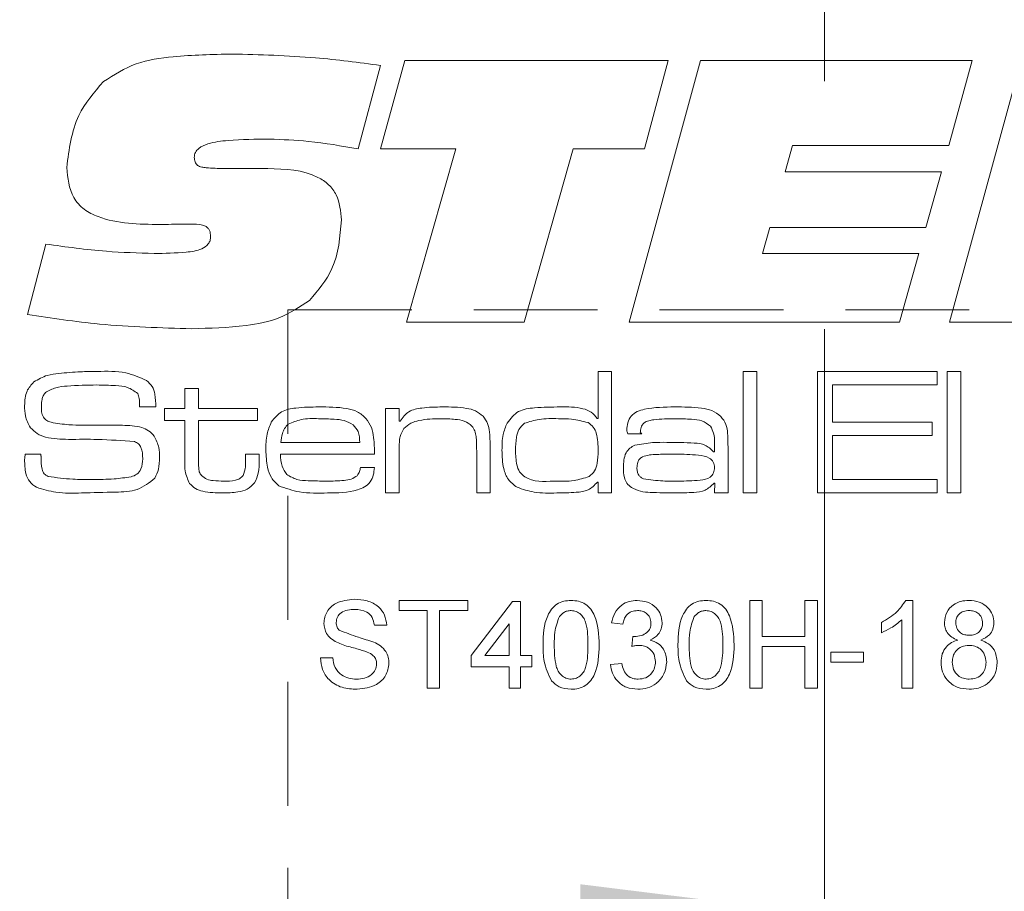
# Model space of a CAD drawing. Units: millimetres. Extents: x 0 to 210, y 0 to 297.
# Drawn here: x 67 to 77, y 172 to 180 of the extents above; entities that cross this region are included whole.
import ezdxf

# ---------------------------------------------------------------- set-up
doc = ezdxf.new("R2010")
doc.units = ezdxf.units.MM
doc.linetypes.add('CENTERX2', pattern=[20.32, 12.7, -2.54, 2.54, -2.54])
doc.linetypes.add('HIDDEN', pattern=[1.905, 1.27, -0.635])
doc.styles.add('SLDTEXTSTYLE0', font='TXT', dxfattribs={"width": 0.75})
doc.dimstyles.new('SLDDIMSTYLE1', dxfattribs={"dimtxt": 3.5, "dimasz": 2.5, "dimexe": 0, "dimexo": 0.0625, "dimgap": 0.875, "dimtad": 1, "dimlfac": 2, "dimrnd": 1e-09, "dimzin": 12, "dimdsep": 46, "dimtxsty": 'SLDTEXTSTYLE0', "dimsah": 1, "dimcen": 0.09, "dimadec": 0, "dimazin": 3, "dimtfac": 1, "dimtofl": 0, "dimtmove": 0, "dimatfit": 3, "dimfxl": 0, "dimfrac": 2, "dimtolj": 1, "dimtzin": 12, "dimarcsym": 0})

# ---------------------------------------------------------------- blocks, each defined once
blk = doc.blocks.new('_D_1')
at = {"color": 7, "linetype": 'Continuous', "lineweight": 0}
for q in [(47.98, 171.308), (74.869, 171.308)]:
    blk.add_line((62.119, 171.308), q, dxfattribs=at)
for points in [[(62.119, 171.308), (64.619, 170.998), (64.619, 171.618)], [(74.869, 171.308), (72.369, 171.618), (72.369, 170.998)]]:
    blk.add_solid(points, dxfattribs=at)
at = {"color": 7, "linetype": 'Continuous', "lineweight": 0, "insert": (47.98, 175.82), "char_height": 3.5, "attachment_point": 1, "style": 'SLDTEXTSTYLE0'}
blk.add_mtext('25,5', dxfattribs=at)

msp = doc.modelspace()

# ---------------------------------------------------------------- linework, layer by layer
at = {"color": 7, "linetype": 'CENTERX2', "lineweight": 0}
msp.add_line((74.8693, 197.6274), (74.8693, 92.1274), dxfattribs=at)
at = {"color": 7, "linetype": 'Continuous', "lineweight": 15}
for p, q in [((70.3202, 179.1531), (70.5689, 180.0577)), ((70.5689, 180.0577), (73.2685, 180.0577)), ((72.8665, 177.3774), (73.6004, 180.0577)), ((73.2685, 180.0577), (73.0235, 179.1531)), ((73.6004, 180.0577), (76.3843, 180.0577)), ((76.3843, 180.0577), (76.1446, 179.1866)), ((76.1498, 177.3774), (76.8843, 180.0577)), ((70.3202, 180.008), (70.0893, 179.1526)), ((71.0897, 179.1531), (70.3202, 179.1531)), ((70.5872, 177.3774), (71.0897, 179.1531)), ((72.2927, 179.1531), (71.7917, 177.3774)), ((73.0235, 179.1531), (72.2927, 179.1531)), ((74.5422, 179.1866), (74.4668, 178.9186)), ((76.1446, 179.1866), (74.5422, 179.1866)), ((68.7146, 178.9521), (69.1633, 178.9521)), ((74.4668, 178.9186), (76.0692, 178.9186)), ((76.0692, 178.9186), (75.908, 178.349)), ((68.1131, 178.3788), (68.0598, 178.3788)), ((74.3092, 178.349), (74.2344, 178.081)), ((75.908, 178.349), (74.3092, 178.349)), ((66.7018, 177.457), (66.8892, 178.1773)), ((74.2344, 178.081), (75.8368, 178.081)), ((75.8368, 178.081), (75.6373, 177.3774)), ((71.7917, 177.3774), (70.5872, 177.3774)), ((75.6373, 177.3774), (72.8665, 177.3774)), ((77.3277, 177.3774), (76.1498, 177.3774)), ((72.5498, 176.3887), (72.5498, 176.8723)), ((72.5498, 176.8723), (72.6881, 176.8723)), ((72.6881, 176.8723), (72.6881, 175.6274)), ((74.0368, 176.8723), (74.1751, 176.8723)), ((74.0368, 175.6274), (74.0368, 176.8723)), ((74.1751, 176.8723), (74.1751, 175.6274)), ((74.7975, 176.8723), (76.0251, 176.8723)), ((74.7975, 175.6274), (74.7975, 176.8723)), ((76.0251, 176.8723), (76.0251, 176.734)), ((76.1289, 176.8723), (76.2672, 176.8723)), ((76.1289, 175.6274), (76.1289, 176.8723)), ((76.2672, 176.8723), (76.2672, 175.6274)), ((74.9531, 176.734), (74.9531, 176.3536)), ((76.0251, 176.734), (74.9531, 176.734)), ((68.3138, 176.6994), (68.4521, 176.6994)), ((68.3138, 176.4919), (68.3138, 176.6994)), ((68.4521, 176.6994), (68.4521, 176.4919)), ((67.8502, 176.5092), (67.8502, 176.5278)), ((68.0163, 176.5092), (67.8502, 176.5092)), ((68.1063, 176.4919), (68.3138, 176.4919)), ((68.1063, 176.3709), (68.1063, 176.4919)), ((68.4521, 176.4919), (69.0572, 176.4919)), ((69.0572, 176.4919), (69.0572, 176.3709)), ((70.3713, 176.4919), (70.5096, 176.4919)), ((70.3713, 175.6274), (70.3713, 176.4919)), ((70.5096, 176.4919), (70.5096, 176.3617)), ((68.3138, 176.3709), (68.1063, 176.3709)), ((68.3138, 175.9602), (68.3138, 176.3709)), ((68.4521, 176.3709), (68.4521, 176.0064)), ((69.0572, 176.3709), (68.4521, 176.3709)), ((70.5096, 176.3617), (70.5196, 176.3617)), ((72.5406, 176.3887), (72.5498, 176.3887)), ((74.9531, 176.3536), (75.9733, 176.3536)), ((75.9733, 176.3536), (75.9733, 176.2153)), ((72.9961, 176.2326), (72.8538, 176.2326)), ((74.9531, 176.2153), (74.9531, 175.7657)), ((75.9733, 176.2153), (74.9531, 176.2153)), ((69.2987, 176.1461), (70.1065, 176.1461)), ((71.4433, 176.1156), (71.4433, 175.6274)), ((73.7428, 176.0502), (73.7428, 176.1431)), ((66.6777, 176.0251), (66.839, 176.0251)), ((68.9362, 176.0251), (69.0745, 176.0251)), ((68.9362, 175.9694), (68.9362, 176.0251)), ((69.0745, 176.0251), (69.0745, 175.9694)), ((70.2581, 176.0251), (69.2942, 176.0251)), ((70.5096, 176.0272), (70.5096, 175.6274)), ((71.3049, 175.6274), (71.3049, 176.0575)), ((73.731, 176.0502), (73.7428, 176.0502)), ((73.8812, 176.0832), (73.8812, 175.6274)), ((70.113, 175.8868), (70.2562, 175.8868)), ((72.5498, 175.7387), (72.5433, 175.7387)), ((72.5498, 175.6274), (72.5498, 175.7387)), ((73.7455, 175.7287), (73.7382, 175.7287)), ((73.7428, 175.6274), (73.7455, 175.7287)), ((74.9531, 175.7657), (76.0251, 175.7657)), ((76.0251, 175.7657), (76.0251, 175.6274)), ((70.5096, 175.6274), (70.3713, 175.6274)), ((71.4433, 175.6274), (71.3049, 175.6274)), ((72.6881, 175.6274), (72.5498, 175.6274)), ((73.8812, 175.6274), (73.7428, 175.6274)), ((74.1751, 175.6274), (74.0368, 175.6274)), ((76.0251, 175.6274), (74.7975, 175.6274)), ((76.2672, 175.6274), (76.1289, 175.6274)), ((70.5098, 174.5263), (71.2128, 174.5263)), ((70.5098, 174.4226), (70.5098, 174.5263)), ((71.2128, 174.5263), (71.2128, 174.4226)), ((71.2473, 173.9616), (71.6737, 174.5148)), ((71.6737, 174.5148), (71.7544, 174.5148)), ((71.7544, 174.5148), (71.7544, 173.9616)), ((74.1054, 174.5263), (74.2322, 174.5263)), ((74.1054, 173.6274), (74.1054, 174.5263)), ((74.2322, 174.5263), (74.2322, 174.1575)), ((74.6701, 174.5263), (74.7969, 174.5263)), ((74.6701, 174.1575), (74.6701, 174.5263)), ((74.7969, 174.5263), (74.7969, 173.6274)), ((75.7023, 174.5263), (75.7765, 174.5263)), ((75.7765, 174.5263), (75.7765, 173.6274)), ((70.7979, 174.4226), (70.5098, 174.4226)), ((70.7979, 173.6274), (70.7979, 174.4226)), ((70.9246, 174.4226), (70.9246, 173.6274)), ((71.2128, 174.4226), (70.9246, 174.4226)), ((72.8031, 174.2843), (72.6879, 174.2958)), ((75.4538, 174.1953), (75.4538, 174.3016)), ((75.6612, 173.6274), (75.6612, 174.3279)), ((70.383, 174.2728), (70.2562, 174.2728)), ((71.6392, 174.2854), (71.3896, 173.9616)), ((71.6392, 173.9616), (71.6392, 174.2854)), ((72.8943, 174.0538), (72.9061, 174.1575)), ((74.2322, 174.1575), (74.6701, 174.1575)), ((74.2322, 174.0538), (74.2322, 173.6274)), ((74.6701, 174.0538), (74.2322, 174.0538)), ((74.6701, 173.6274), (74.6701, 174.0538)), ((74.9352, 173.9962), (75.2694, 173.9962)), ((74.9352, 173.8925), (74.9352, 173.9962)), ((75.2694, 173.9962), (75.2694, 173.8925)), ((69.703, 173.9386), (69.8298, 173.9386)), ((71.2473, 173.8464), (71.2473, 173.9616)), ((71.3896, 173.9616), (71.6392, 173.9616)), ((71.7544, 173.9616), (71.8697, 173.9616)), ((71.8697, 173.9616), (71.8697, 173.8464)), ((75.2694, 173.8925), (74.9352, 173.8925)), ((71.6392, 173.8464), (71.2473, 173.8464)), ((71.6392, 173.6274), (71.6392, 173.8464)), ((71.7544, 173.8464), (71.7544, 173.6274)), ((71.8697, 173.8464), (71.7544, 173.8464)), ((72.6764, 173.8694), (72.7916, 173.8809)), ((70.9246, 173.6274), (70.7979, 173.6274)), ((71.7544, 173.6274), (71.6392, 173.6274)), ((74.2322, 173.6274), (74.1054, 173.6274)), ((74.7969, 173.6274), (74.6701, 173.6274)), ((75.7765, 173.6274), (75.6612, 173.6274))]:
    msp.add_line(p, q, dxfattribs=at)
at = {"color": 7, "linetype": 'HIDDEN', "lineweight": 0}
for q in [(69.3693, 162.5024), (81.8693, 177.5024)]:
    msp.add_line((69.3693, 177.5024), q, dxfattribs=at)
at = {"color": 7, "linetype": 'Continuous', "lineweight": 15}
for points, knots in [([(67.4797, 179.8425), (67.5884, 179.9117), (67.8065, 180.0506), (68.268, 180.113), (68.5965, 180.1203), (68.7974, 180.1247)], [0, 0, 0, 0, 0.2786001, 0.5589467, 1, 1, 1, 1]), ([(68.7974, 180.1247), (69.0828, 180.1174), (69.5925, 180.1044), (70.0978, 180.0374), (70.3202, 180.008)], [0, 0, 0, 0, 0.5599573, 1, 1, 1, 1]), ([(67.1039, 178.9631), (67.127, 179.1485), (67.1683, 179.48), (67.3845, 179.7317), (67.4797, 179.8425)], [0, 0, 0, 0, 0.5595254, 1, 1, 1, 1]), ([(69.179, 179.2536), (69.0385, 179.252), (68.8278, 179.2497), (68.5819, 179.2213), (68.4671, 179.1726), (68.417, 179.119), (68.4126, 179.0834), (68.4105, 179.0657)], [0, 0, 0, 0, 0.5008207, 0.7509271, 0.8754642, 0.9377991, 1, 1, 1, 1]), ([(70.0893, 179.1526), (69.9206, 179.1828), (69.6193, 179.2369), (69.3135, 179.2485), (69.179, 179.2536)], [0, 0, 0, 0, 0.5600444, 1, 1, 1, 1]), ([(68.4105, 179.0657), (68.4115, 179.0503), (68.4135, 179.0196), (68.4423, 178.9802), (68.4866, 178.9647), (68.5771, 178.9537), (68.6535, 178.9528), (68.7146, 178.9521)], [0, 0, 0, 0, 0.1250119, 0.2491709, 0.37365, 0.4989589, 1, 1, 1, 1]), ([(68.0598, 178.3788), (67.8419, 178.3812), (67.5695, 178.3842), (67.2768, 178.5249), (67.129, 178.6897), (67.1139, 178.8538), (67.1039, 178.9631)], [0, 0, 0, 0, 0.5008525, 0.6262453, 0.7513252, 1, 1, 1, 1]), ([(69.1633, 178.9521), (69.3437, 178.9465), (69.5695, 178.9395), (69.7915, 178.7921), (69.8987, 178.6478), (69.9104, 178.514), (69.9182, 178.4249)], [0, 0, 0, 0, 0.4995288, 0.6250407, 0.750415, 1, 1, 1, 1]), ([(68.4026, 178.3825), (68.3486, 178.3822), (68.2521, 178.3817), (68.1556, 178.3797), (68.1131, 178.3788)], [0, 0, 0, 0, 0.5599981, 1, 1, 1, 1]), ([(68.578, 178.2553), (68.5765, 178.2763), (68.5742, 178.3079), (68.5507, 178.3435), (68.4988, 178.3796), (68.4454, 178.3812), (68.4026, 178.3825)], [0, 0, 0, 0, 0.2501306, 0.3756401, 0.5011513, 1, 1, 1, 1]), ([(69.9182, 178.4249), (69.9045, 178.2508), (69.8802, 177.9401), (69.6796, 177.7045), (69.5915, 177.6009)], [0, 0, 0, 0, 0.5603172, 1, 1, 1, 1]), ([(67.999, 178.081), (68.1082, 178.083), (68.2717, 178.0859), (68.4646, 178.1107), (68.5477, 178.165), (68.5751, 178.214), (68.577, 178.2415), (68.578, 178.2553)], [0, 0, 0, 0, 0.5010966, 0.7508944, 0.8751075, 0.9374511, 1, 1, 1, 1]), ([(66.8892, 178.1773), (67.0955, 178.1489), (67.4639, 178.0982), (67.8355, 178.0862), (67.999, 178.081)], [0, 0, 0, 0, 0.5600373, 1, 1, 1, 1]), ([(69.5915, 177.6009), (69.4927, 177.5349), (69.2947, 177.4026), (68.8729, 177.3235), (68.5697, 177.3154), (68.3843, 177.3104)], [0, 0, 0, 0, 0.2790486, 0.559234, 1, 1, 1, 1]), ([(68.3843, 177.3104), (68.0685, 177.3189), (67.5046, 177.334), (66.9471, 177.4194), (66.7018, 177.457)], [0, 0, 0, 0, 0.55995308, 1, 1, 1, 1]), ([(66.7655, 176.7653), (66.8103, 176.7913), (66.8906, 176.8379), (66.9826, 176.8479), (67.0232, 176.8523)], [0, 0, 0, 0, 0.558094, 1, 1, 1, 1]), ([(67.0232, 176.8523), (67.0965, 176.8591), (67.2273, 176.8714), (67.3587, 176.872), (67.4166, 176.8723)], [0, 0, 0, 0, 0.5599562, 1, 1, 1, 1]), ([(67.4166, 176.8723), (67.5154, 176.8749), (67.6911, 176.8796), (67.8517, 176.8101), (67.922, 176.7796)], [0, 0, 0, 0, 0.5625488, 1, 1, 1, 1]), ([(66.6712, 176.5219), (66.6735, 176.5739), (66.6777, 176.6665), (66.7387, 176.7352), (66.7655, 176.7653)], [0, 0, 0, 0, 0.5612475, 1, 1, 1, 1]), ([(67.4106, 176.734), (67.3102, 176.7322), (67.1705, 176.7296), (66.9891, 176.7128), (66.9192, 176.6748), (66.8844, 176.6559)], [0, 0, 0, 0, 0.5613497, 0.7817778, 1, 1, 1, 1]), ([(67.8302, 176.6464), (67.7969, 176.6705), (67.7296, 176.7191), (67.5798, 176.7293), (67.4748, 176.7322), (67.4106, 176.734)], [0, 0, 0, 0, 0.27567043, 0.55722078, 1, 1, 1, 1]), ([(67.922, 176.7796), (67.9428, 176.7605), (67.9843, 176.7224), (68.0131, 176.624), (68.0151, 176.5528), (68.0163, 176.5092)], [0, 0, 0, 0, 0.2795414, 0.5589939, 1, 1, 1, 1]), ([(66.8844, 176.6559), (66.8761, 176.6455), (66.8596, 176.6245), (66.8464, 176.5783), (66.845, 176.5443), (66.8441, 176.5235)], [0, 0, 0, 0, 0.279504, 0.5596204, 1, 1, 1, 1]), ([(67.8502, 176.5278), (67.8502, 176.5507), (67.8504, 176.5915), (67.8363, 176.6297), (67.8302, 176.6464)], [0, 0, 0, 0, 0.561154, 1, 1, 1, 1]), ([(66.7304, 176.2958), (66.7098, 176.3355), (66.673, 176.4068), (66.6718, 176.4866), (66.6712, 176.5219)], [0, 0, 0, 0, 0.5579702, 1, 1, 1, 1]), ([(66.8441, 176.5235), (66.8436, 176.4806), (66.843, 176.4207), (66.8972, 176.3671), (66.9275, 176.3565), (66.9427, 176.3512)], [0, 0, 0, 0, 0.5588142, 0.7787026, 1, 1, 1, 1]), ([(69.1996, 176.3533), (69.2319, 176.3932), (69.2967, 176.4732), (69.4815, 176.5058), (69.6091, 176.5079), (69.6872, 176.5092)], [0, 0, 0, 0, 0.277888, 0.5579259, 1, 1, 1, 1]), ([(69.6872, 176.5092), (69.7826, 176.5089), (69.9155, 176.5084), (70.0858, 176.4686), (70.1421, 176.4175), (70.1703, 176.392)], [0, 0, 0, 0, 0.5608622, 0.7807533, 1, 1, 1, 1]), ([(70.5196, 176.3617), (70.5469, 176.3993), (70.6019, 176.4748), (70.7695, 176.506), (70.8848, 176.508), (70.9554, 176.5092)], [0, 0, 0, 0, 0.2775864, 0.5576329, 1, 1, 1, 1]), ([(70.9554, 176.5092), (71.037, 176.5085), (71.1508, 176.5076), (71.2962, 176.4747), (71.3464, 176.4334), (71.3714, 176.4128)], [0, 0, 0, 0, 0.56076665, 0.78073882, 1, 1, 1, 1]), ([(71.6164, 176.3441), (71.652, 176.3894), (71.7234, 176.4805), (71.9327, 176.5054), (72.0747, 176.5078), (72.1616, 176.5092)], [0, 0, 0, 0, 0.277591, 0.5576384, 1, 1, 1, 1]), ([(72.1616, 176.5092), (72.2396, 176.5098), (72.3482, 176.5107), (72.4833, 176.4621), (72.5215, 176.4132), (72.5406, 176.3887)], [0, 0, 0, 0, 0.5608125, 0.7804381, 1, 1, 1, 1]), ([(72.8438, 176.2707), (72.8452, 176.2965), (72.8482, 176.3482), (72.8845, 176.4198), (72.95, 176.4653), (73.1002, 176.5062), (73.23, 176.5079), (73.3338, 176.5092)], [0, 0, 0, 0, 0.1250622, 0.249554, 0.3740646, 0.4992701, 1, 1, 1, 1]), ([(73.3338, 176.5092), (73.426, 176.5087), (73.5542, 176.5079), (73.7203, 176.4789), (73.7784, 176.4339), (73.8074, 176.4114)], [0, 0, 0, 0, 0.5609077, 0.7809118, 1, 1, 1, 1]), ([(71.3714, 176.4128), (71.3885, 176.3888), (71.4228, 176.3409), (71.441, 176.2361), (71.4424, 176.1613), (71.4433, 176.1156)], [0, 0, 0, 0, 0.2791652, 0.5592146, 1, 1, 1, 1]), ([(73.8074, 176.4114), (73.8276, 176.3856), (73.868, 176.3339), (73.8792, 176.2159), (73.8804, 176.1335), (73.8812, 176.0832)], [0, 0, 0, 0, 0.27874285, 0.55882467, 1, 1, 1, 1]), ([(66.9427, 176.3512), (67.0032, 176.341), (67.1113, 176.3229), (67.2208, 176.3224), (67.2691, 176.3223)], [0, 0, 0, 0, 0.5594749, 1, 1, 1, 1]), ([(67.2691, 176.3223), (67.3449, 176.3217), (67.4802, 176.3208), (67.6155, 176.3205), (67.6751, 176.3204)], [0, 0, 0, 0, 0.5599992, 1, 1, 1, 1]), ([(67.6751, 176.3204), (67.7417, 176.319), (67.8345, 176.3171), (67.9452, 176.2689), (67.9804, 176.2301), (67.9979, 176.2107)], [0, 0, 0, 0, 0.5599318, 0.7799768, 1, 1, 1, 1]), ([(69.1437, 176.0661), (69.1444, 176.1219), (69.1457, 176.2212), (69.1832, 176.313), (69.1996, 176.3533)], [0, 0, 0, 0, 0.5608028, 1, 1, 1, 1]), ([(69.3736, 176.3314), (69.3602, 176.3176), (69.3333, 176.29), (69.3079, 176.225), (69.3022, 176.176), (69.2987, 176.1461)], [0, 0, 0, 0, 0.2792817, 0.5595068, 1, 1, 1, 1]), ([(69.6853, 176.3882), (69.6243, 176.39), (69.5159, 176.3934), (69.4169, 176.3503), (69.3736, 176.3314)], [0, 0, 0, 0, 0.5627051, 1, 1, 1, 1]), ([(70.039, 176.3268), (70.0088, 176.3429), (69.9484, 176.375), (69.8257, 176.3854), (69.7386, 176.3871), (69.6853, 176.3882)], [0, 0, 0, 0, 0.2787308, 0.5590905, 1, 1, 1, 1]), ([(70.1065, 176.1461), (70.1052, 176.1846), (70.1028, 176.253), (70.0584, 176.3044), (70.039, 176.3268)], [0, 0, 0, 0, 0.5619539, 1, 1, 1, 1]), ([(70.1703, 176.392), (70.191, 176.3622), (70.2326, 176.3026), (70.2544, 176.1735), (70.2567, 176.0814), (70.2581, 176.0251)], [0, 0, 0, 0, 0.2793818, 0.5592769, 1, 1, 1, 1]), ([(70.9381, 176.3882), (70.8629, 176.3867), (70.7581, 176.3846), (70.6262, 176.3471), (70.5818, 176.3073), (70.5596, 176.2874)], [0, 0, 0, 0, 0.5605095, 0.7806355, 1, 1, 1, 1]), ([(71.2569, 176.3131), (71.2317, 176.3323), (71.1812, 176.3709), (71.0673, 176.3852), (70.9871, 176.387), (70.9381, 176.3882)], [0, 0, 0, 0, 0.2779466, 0.55851896, 1, 1, 1, 1]), ([(71.3049, 176.0575), (71.3047, 176.0876), (71.3043, 176.1371), (71.2996, 176.2057), (71.2893, 176.2641), (71.2677, 176.2967), (71.2569, 176.3131)], [0, 0, 0, 0, 0.3404369, 0.5607006, 0.7804828, 1, 1, 1, 1]), ([(71.5643, 176.0651), (71.5648, 176.1191), (71.5656, 176.2155), (71.6009, 176.3049), (71.6164, 176.3441)], [0, 0, 0, 0, 0.560775, 1, 1, 1, 1]), ([(71.7953, 176.3412), (71.774, 176.3219), (71.7313, 176.2833), (71.706, 176.1817), (71.7039, 176.1093), (71.7026, 176.0651)], [0, 0, 0, 0, 0.278446, 0.5586665, 1, 1, 1, 1]), ([(72.1427, 176.3882), (72.076, 176.39), (71.9574, 176.3934), (71.8446, 176.3571), (71.7953, 176.3412)], [0, 0, 0, 0, 0.5620496, 1, 1, 1, 1]), ([(72.4461, 176.3485), (72.3904, 176.3629), (72.2908, 176.3886), (72.1881, 176.3883), (72.1427, 176.3882)], [0, 0, 0, 0, 0.55863595, 1, 1, 1, 1]), ([(72.5498, 176.0588), (72.5492, 176.1195), (72.5483, 176.204), (72.505, 176.3068), (72.4657, 176.3346), (72.4461, 176.3485)], [0, 0, 0, 0, 0.5606309, 0.7804775, 1, 1, 1, 1]), ([(73.3406, 176.3882), (73.2673, 176.3876), (73.1758, 176.3868), (73.0681, 176.3699), (73.0157, 176.3488), (72.9853, 176.2994), (72.9832, 176.263), (72.9821, 176.2447)], [0, 0, 0, 0, 0.5014015, 0.626765, 0.75116, 0.8750947, 1, 1, 1, 1]), ([(73.701, 176.3101), (73.6726, 176.3318), (73.6156, 176.3755), (73.4861, 176.3851), (73.3958, 176.387), (73.3406, 176.3882)], [0, 0, 0, 0, 0.27731444, 0.5581271, 1, 1, 1, 1]), ([(73.7428, 176.1431), (73.7424, 176.1764), (73.7416, 176.2356), (73.7134, 176.2874), (73.701, 176.3101)], [0, 0, 0, 0, 0.5614236, 1, 1, 1, 1]), ([(67.1218, 176.1761), (67.0427, 176.1782), (66.9324, 176.181), (66.7974, 176.2304), (66.7527, 176.274), (66.7304, 176.2958)], [0, 0, 0, 0, 0.56019183, 0.78032218, 1, 1, 1, 1]), ([(67.9979, 176.2107), (68.0174, 176.1723), (68.0524, 176.1036), (68.0538, 176.0268), (68.0544, 175.9929)], [0, 0, 0, 0, 0.55835172, 1, 1, 1, 1]), ([(70.5596, 176.2874), (70.5437, 176.2608), (70.5175, 176.2169), (70.5127, 176.1459), (70.5097, 176.0868), (70.5096, 176.0471), (70.5096, 176.0272)], [0, 0, 0, 0, 0.3382303, 0.5587263, 0.7793558, 1, 1, 1, 1]), ([(72.8538, 176.2326), (72.8509, 176.2394), (72.8458, 176.2517), (72.8444, 176.2649), (72.8438, 176.2707)], [0, 0, 0, 0, 0.560168, 1, 1, 1, 1]), ([(72.9821, 176.2447), (72.9858, 176.2436), (72.9924, 176.2416), (72.995, 176.2353), (72.9961, 176.2326)], [0, 0, 0, 0, 0.5644287, 1, 1, 1, 1]), ([(67.7967, 176.1542), (67.671, 176.1634), (67.4463, 176.1798), (67.2211, 176.1772), (67.1218, 176.1761)], [0, 0, 0, 0, 0.5591954, 1, 1, 1, 1]), ([(67.8815, 175.9773), (67.881, 176.0175), (67.8802, 176.0735), (67.8398, 176.135), (67.8111, 176.1478), (67.7967, 176.1542)], [0, 0, 0, 0, 0.5597969, 0.7797468, 1, 1, 1, 1]), ([(72.8092, 175.8859), (72.8108, 175.9393), (72.8131, 176.0136), (72.872, 176.0896), (72.909, 176.1075), (72.9275, 176.1164)], [0, 0, 0, 0, 0.5589001, 0.7792156, 1, 1, 1, 1]), ([(72.9275, 176.1164), (72.9877, 176.1274), (73.0954, 176.1472), (73.2048, 176.1464), (73.253, 176.1461)], [0, 0, 0, 0, 0.5590877, 1, 1, 1, 1]), ([(73.253, 176.1461), (73.3461, 176.1452), (73.4757, 176.1439), (73.6497, 176.1296), (73.704, 176.0766), (73.731, 176.0502)], [0, 0, 0, 0, 0.5618736, 0.7819497, 1, 1, 1, 1]), ([(66.6712, 175.9689), (66.6722, 175.9794), (66.674, 175.9982), (66.6766, 176.0169), (66.6777, 176.0251)], [0, 0, 0, 0, 0.5599287, 1, 1, 1, 1]), ([(66.839, 176.0251), (66.839, 176.0198), (66.839, 176.0105), (66.8395, 176.0011), (66.8398, 175.997)], [0, 0, 0, 0, 0.5600256, 1, 1, 1, 1]), ([(68.4521, 176.0064), (68.4525, 175.9828), (68.4532, 175.944), (68.4557, 175.8904), (68.458, 175.8435), (68.4758, 175.8181), (68.4848, 175.8054)], [0, 0, 0, 0, 0.34053443, 0.56085857, 0.78060643, 1, 1, 1, 1]), ([(69.2755, 175.7009), (69.2481, 175.7271), (69.1932, 175.7796), (69.1508, 175.9108), (69.1464, 176.0072), (69.1437, 176.0661)], [0, 0, 0, 0, 0.2789979, 0.5592488, 1, 1, 1, 1]), ([(69.2942, 176.0251), (69.2959, 175.9825), (69.2991, 175.9067), (69.34, 175.8434), (69.3579, 175.8157)], [0, 0, 0, 0, 0.5620835, 1, 1, 1, 1]), ([(71.7185, 175.6855), (71.6858, 175.7098), (71.6202, 175.7585), (71.5693, 175.8988), (71.5662, 176.0019), (71.5643, 176.0651)], [0, 0, 0, 0, 0.27920192, 0.5589374, 1, 1, 1, 1]), ([(71.7026, 176.0651), (71.7044, 176.0145), (71.707, 175.9388), (71.7394, 175.8406), (71.8577, 175.7369), (71.9911, 175.7433), (72.0979, 175.7484)], [0, 0, 0, 0, 0.2510456, 0.3764587, 0.5006653, 1, 1, 1, 1]), ([(72.4572, 175.7954), (72.4777, 175.8138), (72.5188, 175.8505), (72.5466, 175.9468), (72.5486, 176.0163), (72.5498, 176.0588)], [0, 0, 0, 0, 0.2790153, 0.5589378, 1, 1, 1, 1]), ([(73.3446, 176.0251), (73.3055, 176.025), (73.2412, 176.025), (73.1517, 176.0222), (73.0755, 176.0198), (73.0271, 176.0051), (73.0029, 175.9978)], [0, 0, 0, 0, 0.3403779, 0.5606195, 0.7808184, 1, 1, 1, 1]), ([(73.7428, 175.8873), (73.7408, 175.907), (73.7378, 175.9366), (73.7134, 175.9678), (73.6664, 176.0028), (73.5367, 176.022), (73.4215, 176.0238), (73.3446, 176.0251)], [0, 0, 0, 0, 0.1243046, 0.1868303, 0.2493935, 0.4987205, 1, 1, 1, 1]), ([(66.7939, 175.6855), (66.7682, 175.7029), (66.717, 175.7376), (66.6734, 175.8424), (66.672, 175.9208), (66.6712, 175.9689)], [0, 0, 0, 0, 0.2798537, 0.5589114, 1, 1, 1, 1]), ([(66.8398, 175.997), (66.8391, 175.9543), (66.8382, 175.8951), (66.8674, 175.8208), (66.8976, 175.8046), (66.9127, 175.7965)], [0, 0, 0, 0, 0.5618501, 0.7803274, 1, 1, 1, 1]), ([(67.7624, 175.793), (67.784, 175.8002), (67.8271, 175.8144), (67.8759, 175.8838), (67.8794, 175.9418), (67.8815, 175.9773)], [0, 0, 0, 0, 0.28010187, 0.55956174, 1, 1, 1, 1]), ([(68.0544, 175.9929), (68.0534, 175.9513), (68.0515, 175.877), (68.0211, 175.8095), (68.0077, 175.7798)], [0, 0, 0, 0, 0.5605167, 1, 1, 1, 1]), ([(68.3624, 175.7233), (68.3439, 175.7655), (68.3107, 175.8413), (68.3128, 175.9237), (68.3138, 175.9602)], [0, 0, 0, 0, 0.5568738, 1, 1, 1, 1]), ([(68.9108, 175.8063), (68.9207, 175.8358), (68.9384, 175.8889), (68.9369, 175.9447), (68.9362, 175.9694)], [0, 0, 0, 0, 0.55705234, 1, 1, 1, 1]), ([(69.0745, 175.9694), (69.0759, 175.9227), (69.0783, 175.8396), (69.0437, 175.7644), (69.0286, 175.7314)], [0, 0, 0, 0, 0.5619162, 1, 1, 1, 1]), ([(73.0029, 175.9978), (72.9926, 175.9906), (72.972, 175.9763), (72.951, 175.9354), (72.9488, 175.9034), (72.9475, 175.8838)], [0, 0, 0, 0, 0.2799254, 0.5599895, 1, 1, 1, 1]), ([(68.4848, 175.8054), (68.5023, 175.7912), (68.5375, 175.7625), (68.6187, 175.7506), (68.6759, 175.7493), (68.7109, 175.7484)], [0, 0, 0, 0, 0.278147, 0.558624, 1, 1, 1, 1]), ([(68.7109, 175.7484), (68.7513, 175.7484), (68.8076, 175.7484), (68.8782, 175.7708), (68.8999, 175.7944), (68.9108, 175.8063)], [0, 0, 0, 0, 0.5608843, 0.7806659, 1, 1, 1, 1]), ([(69.3579, 175.8157), (69.392, 175.7963), (69.4606, 175.7572), (69.6025, 175.7517), (69.7026, 175.7497), (69.7637, 175.7484)], [0, 0, 0, 0, 0.277653, 0.5584652, 1, 1, 1, 1]), ([(69.7637, 175.7484), (69.8247, 175.7492), (69.9097, 175.7503), (70.02, 175.7647), (70.0608, 175.7912), (70.0811, 175.8044)], [0, 0, 0, 0, 0.5609188, 0.7810716, 1, 1, 1, 1]), ([(70.2562, 175.8868), (70.2541, 175.861), (70.2498, 175.8095), (70.2165, 175.7375), (70.157, 175.6852), (70.0109, 175.6304), (69.8807, 175.6287), (69.7767, 175.6274)], [0, 0, 0, 0, 0.1251378, 0.2499657, 0.3747004, 0.4998459, 1, 1, 1, 1]), ([(70.0811, 175.8044), (70.0906, 175.8184), (70.1075, 175.8436), (70.1113, 175.8735), (70.113, 175.8868)], [0, 0, 0, 0, 0.5583399, 1, 1, 1, 1]), ([(72.8908, 175.6831), (72.8741, 175.6968), (72.8408, 175.7242), (72.8111, 175.7972), (72.8099, 175.8523), (72.8092, 175.8859)], [0, 0, 0, 0, 0.27995548, 0.55932804, 1, 1, 1, 1]), ([(72.9475, 175.8838), (72.9481, 175.8709), (72.9494, 175.8451), (72.9637, 175.8114), (72.9861, 175.7863), (73.0041, 175.7769), (73.0131, 175.7722)], [0, 0, 0, 0, 0.2803144, 0.5598324, 0.7798528, 1, 1, 1, 1]), ([(73.3738, 175.7484), (73.4464, 175.7496), (73.5549, 175.7513), (73.6887, 175.7715), (73.7386, 175.8316), (73.7414, 175.8687), (73.7428, 175.8873)], [0, 0, 0, 0, 0.5021307, 0.7510781, 0.8751255, 1, 1, 1, 1]), ([(66.9127, 175.7965), (66.9965, 175.7849), (67.1464, 175.764), (67.2977, 175.7652), (67.3644, 175.7657)], [0, 0, 0, 0, 0.5591579, 1, 1, 1, 1]), ([(68.0077, 175.7798), (67.9495, 175.7337), (67.8317, 175.6406), (67.5595, 175.6357), (67.3712, 175.6305), (67.2561, 175.6274)], [0, 0, 0, 0, 0.2750748, 0.5568003, 1, 1, 1, 1]), ([(67.3644, 175.7657), (67.4391, 175.7657), (67.5724, 175.7656), (67.7044, 175.7846), (67.7624, 175.793)], [0, 0, 0, 0, 0.56019709, 1, 1, 1, 1]), ([(68.7006, 175.6274), (68.6329, 175.6289), (68.5385, 175.631), (68.42, 175.6669), (68.3816, 175.7045), (68.3624, 175.7233)], [0, 0, 0, 0, 0.5606844, 0.7807558, 1, 1, 1, 1]), ([(69.0286, 175.7314), (69.0051, 175.7072), (68.9578, 175.6586), (68.838, 175.6312), (68.7528, 175.6289), (68.7006, 175.6274)], [0, 0, 0, 0, 0.2785264, 0.558689, 1, 1, 1, 1]), ([(72.0979, 175.7484), (72.1668, 175.7464), (72.2893, 175.7427), (72.4061, 175.7794), (72.4572, 175.7954)], [0, 0, 0, 0, 0.5621373, 1, 1, 1, 1]), ([(72.5433, 175.7387), (72.5135, 175.7081), (72.4535, 175.6466), (72.2985, 175.6301), (72.192, 175.6284), (72.1268, 175.6274)], [0, 0, 0, 0, 0.2780477, 0.5581676, 1, 1, 1, 1]), ([(73.0131, 175.7722), (73.0801, 175.7632), (73.1998, 175.7472), (73.3206, 175.748), (73.3738, 175.7484)], [0, 0, 0, 0, 0.5592041, 1, 1, 1, 1]), ([(73.7382, 175.7287), (73.7093, 175.7005), (73.6513, 175.6439), (73.5051, 175.6299), (73.4046, 175.6284), (73.343, 175.6274)], [0, 0, 0, 0, 0.2784813, 0.558421, 1, 1, 1, 1]), ([(67.2561, 175.6274), (67.1677, 175.6248), (67.0102, 175.6202), (66.8598, 175.6656), (66.7939, 175.6855)], [0, 0, 0, 0, 0.5617892, 1, 1, 1, 1]), ([(69.7767, 175.6274), (69.6801, 175.6247), (69.5083, 175.6199), (69.3464, 175.6762), (69.2755, 175.7009)], [0, 0, 0, 0, 0.5622094, 1, 1, 1, 1]), ([(72.1268, 175.6274), (72.0483, 175.6254), (71.9086, 175.6218), (71.7765, 175.6661), (71.7185, 175.6855)], [0, 0, 0, 0, 0.5615852, 1, 1, 1, 1]), ([(73.343, 175.6274), (73.2573, 175.6285), (73.1379, 175.6301), (72.9825, 175.6383), (72.9213, 175.6682), (72.8908, 175.6831)], [0, 0, 0, 0, 0.5608537, 0.7810572, 1, 1, 1, 1]), ([(69.7376, 174.2917), (69.7443, 174.3332), (69.7576, 174.4163), (69.8762, 174.5217), (69.9838, 174.5317), (70.0497, 174.5378)], [0, 0, 0, 0, 0.27975511, 0.55936228, 1, 1, 1, 1]), ([(70.0497, 174.5378), (70.0942, 174.535), (70.1831, 174.5294), (70.2982, 174.473), (70.3683, 174.3774), (70.3781, 174.3077), (70.383, 174.2728)], [0, 0, 0, 0, 0.2808101, 0.5601693, 0.7798763, 1, 1, 1, 1]), ([(71.9849, 174.0707), (71.9883, 174.1745), (71.9926, 174.3042), (72.0689, 174.4378), (72.1251, 174.491), (72.1967, 174.5218), (72.2475, 174.5248), (72.273, 174.5263)], [0, 0, 0, 0, 0.4991644, 0.6245183, 0.7495907, 0.8746712, 1, 1, 1, 1]), ([(72.273, 174.5263), (72.2985, 174.5247), (72.3494, 174.5214), (72.4208, 174.4908), (72.4782, 174.4386), (72.5495, 174.3022), (72.5559, 174.1735), (72.5611, 174.0707)], [0, 0, 0, 0, 0.1253845, 0.2506435, 0.375694, 0.5011012, 1, 1, 1, 1]), ([(72.6879, 174.2958), (72.6967, 174.3308), (72.7144, 174.4006), (72.7823, 174.4783), (72.8662, 174.5205), (72.9226, 174.5244), (72.9508, 174.5263)], [0, 0, 0, 0, 0.28027018, 0.5595223, 0.77957231, 1, 1, 1, 1]), ([(72.9508, 174.5263), (72.9865, 174.5228), (73.0578, 174.5156), (73.1443, 174.4602), (73.1967, 174.3818), (73.2032, 174.3258), (73.2065, 174.2978)], [0, 0, 0, 0, 0.2801995, 0.55986572, 0.78000642, 1, 1, 1, 1]), ([(73.3678, 174.0707), (73.3712, 174.1745), (73.3755, 174.3042), (73.4519, 174.4378), (73.508, 174.491), (73.5796, 174.5218), (73.6305, 174.5248), (73.6559, 174.5263)], [0, 0, 0, 0, 0.4991644, 0.6245183, 0.7495907, 0.8746712, 1, 1, 1, 1]), ([(73.6559, 174.5263), (73.6814, 174.5247), (73.7323, 174.5214), (73.8037, 174.4908), (73.8611, 174.4386), (73.9324, 174.3022), (73.9389, 174.1735), (73.9441, 174.0707)], [0, 0, 0, 0, 0.1253845, 0.2506435, 0.375694, 0.5011012, 1, 1, 1, 1]), ([(75.4538, 174.3016), (75.5099, 174.3333), (75.6099, 174.3898), (75.6741, 174.4846), (75.7023, 174.5263)], [0, 0, 0, 0, 0.5604274, 1, 1, 1, 1]), ([(76.0991, 174.2996), (76.1037, 174.3352), (76.1128, 174.4064), (76.1836, 174.4824), (76.2674, 174.5214), (76.3233, 174.5247), (76.3512, 174.5263)], [0, 0, 0, 0, 0.2792045, 0.5586266, 0.7790593, 1, 1, 1, 1]), ([(76.3512, 174.5263), (76.3873, 174.5235), (76.4594, 174.518), (76.5447, 174.4597), (76.598, 174.3816), (76.6035, 174.325), (76.6062, 174.2967)], [0, 0, 0, 0, 0.28034832, 0.55969249, 0.77982092, 1, 1, 1, 1]), ([(70.0547, 174.4341), (70.0303, 174.4333), (69.9815, 174.4315), (69.9167, 174.4062), (69.8723, 174.3577), (69.867, 174.3192), (69.8644, 174.3)], [0, 0, 0, 0, 0.2812681, 0.560773, 0.78068, 1, 1, 1, 1]), ([(70.2562, 174.2728), (70.2514, 174.2997), (70.2418, 174.3532), (70.1692, 174.4267), (70.0982, 174.4313), (70.0547, 174.4341)], [0, 0, 0, 0, 0.2811337, 0.5603398, 1, 1, 1, 1]), ([(72.2717, 174.4226), (72.2587, 174.4217), (72.2326, 174.42), (72.1887, 174.4014), (72.166, 174.3763), (72.1522, 174.361)], [0, 0, 0, 0, 0.2804532, 0.5606885, 1, 1, 1, 1]), ([(72.4459, 174.0711), (72.445, 174.1448), (72.444, 174.2369), (72.4079, 174.3418), (72.3734, 174.3851), (72.327, 174.4174), (72.2902, 174.4209), (72.2717, 174.4226)], [0, 0, 0, 0, 0.5003787, 0.6255594, 0.7505268, 0.875236, 1, 1, 1, 1]), ([(72.9544, 174.4226), (72.9332, 174.4207), (72.8908, 174.4169), (72.8411, 174.3807), (72.8136, 174.333), (72.8066, 174.3005), (72.8031, 174.2843)], [0, 0, 0, 0, 0.2800014, 0.5591308, 0.7793201, 1, 1, 1, 1]), ([(73.0912, 174.294), (73.089, 174.3138), (73.0845, 174.3532), (73.0467, 174.3964), (73.0008, 174.4193), (72.9699, 174.4215), (72.9544, 174.4226)], [0, 0, 0, 0, 0.279464, 0.5588691, 0.7792286, 1, 1, 1, 1]), ([(73.6547, 174.4226), (73.6416, 174.4217), (73.6156, 174.42), (73.5717, 174.4014), (73.549, 174.3763), (73.5351, 174.361)], [0, 0, 0, 0, 0.2804532, 0.5606885, 1, 1, 1, 1]), ([(73.8288, 174.0711), (73.828, 174.1448), (73.8269, 174.2369), (73.7909, 174.3418), (73.7563, 174.3851), (73.7099, 174.4174), (73.6731, 174.4209), (73.6547, 174.4226)], [0, 0, 0, 0, 0.5003787, 0.62555936, 0.75052675, 0.87523596, 1, 1, 1, 1]), ([(76.3527, 174.4226), (76.3331, 174.4214), (76.294, 174.4189), (76.2474, 174.3876), (76.219, 174.345), (76.2159, 174.3144), (76.2144, 174.2991)], [0, 0, 0, 0, 0.2803832, 0.5593991, 0.7796916, 1, 1, 1, 1]), ([(76.491, 174.2937), (76.4887, 174.3136), (76.484, 174.3534), (76.4465, 174.3977), (76.3995, 174.4199), (76.3683, 174.4217), (76.3527, 174.4226)], [0, 0, 0, 0, 0.27969271, 0.55914516, 0.77931671, 1, 1, 1, 1]), ([(69.8703, 174.0974), (69.8501, 174.1088), (69.8098, 174.1317), (69.7522, 174.195), (69.7431, 174.2551), (69.7376, 174.2917)], [0, 0, 0, 0, 0.2814517, 0.5623119, 1, 1, 1, 1]), ([(69.8644, 174.3), (69.8659, 174.2832), (69.8687, 174.2533), (69.8881, 174.2306), (69.8966, 174.2206)], [0, 0, 0, 0, 0.5596169, 1, 1, 1, 1]), ([(72.1522, 174.361), (72.1334, 174.3086), (72.0999, 174.2146), (72.1001, 174.1151), (72.1001, 174.0711)], [0, 0, 0, 0, 0.5580588, 1, 1, 1, 1]), ([(72.9227, 174.1563), (72.9455, 174.1583), (72.991, 174.1624), (73.0497, 174.1911), (73.087, 174.2398), (73.0898, 174.2759), (73.0912, 174.294)], [0, 0, 0, 0, 0.28069049, 0.56094976, 0.77995336, 1, 1, 1, 1]), ([(73.2065, 174.2978), (73.2045, 174.2764), (73.2004, 174.2337), (73.1613, 174.1648), (73.1132, 174.1367), (73.0839, 174.1195)], [0, 0, 0, 0, 0.2804963, 0.5610033, 1, 1, 1, 1]), ([(73.5351, 174.361), (73.5164, 174.3086), (73.4828, 174.2146), (73.483, 174.1151), (73.4831, 174.0711)], [0, 0, 0, 0, 0.55805879, 1, 1, 1, 1]), ([(75.6612, 174.3279), (75.6256, 174.2982), (75.562, 174.2451), (75.4869, 174.2106), (75.4538, 174.1953)], [0, 0, 0, 0, 0.5596797, 1, 1, 1, 1]), ([(76.2353, 174.1204), (76.2143, 174.1292), (76.1725, 174.1466), (76.127, 174.1924), (76.1024, 174.2462), (76.1002, 174.2818), (76.0991, 174.2996)], [0, 0, 0, 0, 0.2802243, 0.5594476, 0.779606, 1, 1, 1, 1]), ([(76.2144, 174.2991), (76.2164, 174.2789), (76.2205, 174.2385), (76.2581, 174.1929), (76.3062, 174.1714), (76.3379, 174.1698), (76.3538, 174.1691)], [0, 0, 0, 0, 0.2797387, 0.5586516, 0.7789863, 1, 1, 1, 1]), ([(76.3538, 174.1691), (76.3734, 174.1703), (76.4125, 174.1727), (76.4596, 174.2039), (76.4869, 174.2476), (76.4896, 174.2783), (76.491, 174.2937)], [0, 0, 0, 0, 0.28047139, 0.55920136, 0.77957153, 1, 1, 1, 1]), ([(76.6062, 174.2967), (76.6043, 174.2746), (76.6004, 174.2303), (76.557, 174.1602), (76.5048, 174.1355), (76.473, 174.1204)], [0, 0, 0, 0, 0.2805984, 0.5607536, 1, 1, 1, 1]), ([(69.8966, 174.2206), (69.9616, 174.1958), (70.0781, 174.1516), (70.1974, 174.1157), (70.2501, 174.0999)], [0, 0, 0, 0, 0.5583823, 1, 1, 1, 1]), ([(70.1835, 173.9978), (70.148, 174.0092), (70.0895, 174.028), (70.0066, 174.0489), (69.9369, 174.0689), (69.8925, 174.0879), (69.8703, 174.0974)], [0, 0, 0, 0, 0.3399397, 0.5600248, 0.7800825, 1, 1, 1, 1]), ([(70.2501, 174.0999), (70.2739, 174.0878), (70.3214, 174.0637), (70.3732, 174.0087), (70.4018, 173.9453), (70.4046, 173.9035), (70.406, 173.8826)], [0, 0, 0, 0, 0.2802585, 0.5596944, 0.7798144, 1, 1, 1, 1]), ([(72.9061, 174.1575), (72.9092, 174.1572), (72.9147, 174.1566), (72.9203, 174.1564), (72.9227, 174.1563)], [0, 0, 0, 0, 0.5600031, 1, 1, 1, 1]), ([(73.0839, 174.1195), (73.111, 174.1106), (73.1652, 174.0928), (73.2206, 174.0328), (73.2489, 173.9647), (73.2514, 173.9202), (73.2526, 173.8979)], [0, 0, 0, 0, 0.2798565, 0.5592119, 0.7793784, 1, 1, 1, 1]), ([(76.0646, 173.8921), (76.0666, 173.9211), (76.0707, 173.979), (76.1122, 174.0509), (76.1704, 174.0989), (76.2136, 174.1133), (76.2353, 174.1204)], [0, 0, 0, 0, 0.2801923, 0.559525, 0.779549, 1, 1, 1, 1]), ([(76.473, 174.1204), (76.4996, 174.1094), (76.5527, 174.0875), (76.6254, 174.009), (76.635, 173.9345), (76.6408, 173.889)], [0, 0, 0, 0, 0.28121382, 0.56173096, 1, 1, 1, 1]), ([(70.2793, 173.8764), (70.2778, 173.8919), (70.2747, 173.9229), (70.242, 173.9703), (70.2057, 173.9874), (70.1835, 173.9978)], [0, 0, 0, 0, 0.280145, 0.5598842, 1, 1, 1, 1]), ([(72.0722, 173.7025), (72.0416, 173.7678), (71.9866, 173.8849), (71.9854, 174.0138), (71.9849, 174.0707)], [0, 0, 0, 0, 0.5579733, 1, 1, 1, 1]), ([(72.1001, 174.0711), (72.1011, 173.9977), (72.1022, 173.906), (72.1372, 173.8009), (72.1722, 173.7581), (72.218, 173.7252), (72.2547, 173.7215), (72.273, 173.7196)], [0, 0, 0, 0, 0.5003629, 0.6255677, 0.7505383, 0.8753036, 1, 1, 1, 1]), ([(72.273, 173.7196), (72.2913, 173.7216), (72.3279, 173.7255), (72.3739, 173.758), (72.4086, 173.801), (72.4439, 173.9059), (72.445, 173.9977), (72.4459, 174.0711)], [0, 0, 0, 0, 0.1246563, 0.2494203, 0.3743874, 0.4995905, 1, 1, 1, 1]), ([(72.5611, 174.0707), (72.5576, 173.9671), (72.5532, 173.8375), (72.4771, 173.704), (72.421, 173.6508), (72.3493, 173.6203), (72.2985, 173.6174), (72.273, 173.6159)], [0, 0, 0, 0, 0.4990967, 0.6244486, 0.7495485, 0.87466, 1, 1, 1, 1]), ([(72.9688, 174.0661), (72.9547, 174.065), (72.9294, 174.0632), (72.905, 174.0567), (72.8943, 174.0538)], [0, 0, 0, 0, 0.5597629, 1, 1, 1, 1]), ([(73.1373, 173.8988), (73.1348, 173.9238), (73.1297, 173.9737), (73.0843, 174.0299), (73.0275, 174.0616), (72.9884, 174.0646), (72.9688, 174.0661)], [0, 0, 0, 0, 0.2797907, 0.5592315, 0.779474, 1, 1, 1, 1]), ([(73.4552, 173.7025), (73.4245, 173.7678), (73.3696, 173.8849), (73.3684, 174.0138), (73.3678, 174.0707)], [0, 0, 0, 0, 0.5579733, 1, 1, 1, 1]), ([(73.4831, 174.0711), (73.484, 173.9977), (73.4852, 173.906), (73.5201, 173.8009), (73.5551, 173.7581), (73.6009, 173.7252), (73.6376, 173.7215), (73.6559, 173.7196)], [0, 0, 0, 0, 0.50036289, 0.62556765, 0.75053834, 0.87530362, 1, 1, 1, 1]), ([(73.6559, 173.7196), (73.6743, 173.7216), (73.7109, 173.7255), (73.7569, 173.758), (73.7916, 173.801), (73.8268, 173.9059), (73.8279, 173.9977), (73.8288, 174.0711)], [0, 0, 0, 0, 0.12465631, 0.24942033, 0.37438739, 0.4995905, 1, 1, 1, 1]), ([(73.9441, 174.0707), (73.9405, 173.9671), (73.9361, 173.8375), (73.86, 173.704), (73.8039, 173.6508), (73.7322, 173.6203), (73.6814, 173.6174), (73.6559, 173.6159)], [0, 0, 0, 0, 0.4990967, 0.6244486, 0.7495485, 0.87466, 1, 1, 1, 1]), ([(76.3502, 174.0653), (76.3246, 174.0632), (76.2735, 174.0591), (76.216, 174.0125), (76.1843, 173.9542), (76.1813, 173.9143), (76.1798, 173.8943)], [0, 0, 0, 0, 0.2801094, 0.559015, 0.779274, 1, 1, 1, 1]), ([(76.5256, 173.8907), (76.523, 173.9168), (76.518, 173.969), (76.4719, 174.0292), (76.4116, 174.0613), (76.3707, 174.064), (76.3502, 174.0653)], [0, 0, 0, 0, 0.2799814, 0.5592607, 0.7793218, 1, 1, 1, 1]), ([(70.0796, 173.6159), (70.0271, 173.6185), (69.9227, 173.6238), (69.7912, 173.6991), (69.7171, 173.8158), (69.7077, 173.8976), (69.703, 173.9386)], [0, 0, 0, 0, 0.2808205, 0.5595693, 0.779624, 1, 1, 1, 1]), ([(69.8298, 173.9386), (69.8349, 173.9043), (69.8452, 173.836), (69.9117, 173.7613), (69.9933, 173.7252), (70.0471, 173.7215), (70.074, 173.7196)], [0, 0, 0, 0, 0.2805905, 0.5586566, 0.7791982, 1, 1, 1, 1]), ([(73.2526, 173.8979), (73.2473, 173.855), (73.2368, 173.7694), (73.155, 173.6761), (73.057, 173.6232), (72.9897, 173.6183), (72.956, 173.6159)], [0, 0, 0, 0, 0.27941931, 0.5590204, 0.77935401, 1, 1, 1, 1]), ([(72.9602, 173.7196), (72.9868, 173.7221), (73.0399, 173.727), (73.0992, 173.7759), (73.1326, 173.8363), (73.1358, 173.8779), (73.1373, 173.8988)], [0, 0, 0, 0, 0.2798831, 0.5589932, 0.779319, 1, 1, 1, 1]), ([(76.3527, 173.6159), (76.3106, 173.6195), (76.2265, 173.6266), (76.1297, 173.6994), (76.0727, 173.7932), (76.0673, 173.8591), (76.0646, 173.8921)], [0, 0, 0, 0, 0.2801554, 0.5593381, 0.7795025, 1, 1, 1, 1]), ([(76.1798, 173.8943), (76.1822, 173.8683), (76.1869, 173.8165), (76.2313, 173.7548), (76.2927, 173.7255), (76.3333, 173.7216), (76.3536, 173.7196)], [0, 0, 0, 0, 0.2804551, 0.5585534, 0.7792147, 1, 1, 1, 1]), ([(76.6408, 173.889), (76.636, 173.8473), (76.6264, 173.7639), (76.5474, 173.672), (76.451, 173.6221), (76.3855, 173.618), (76.3527, 173.6159)], [0, 0, 0, 0, 0.2795532, 0.5590023, 0.7792468, 1, 1, 1, 1]), ([(76.3536, 173.7196), (76.3793, 173.7216), (76.4307, 173.7257), (76.4896, 173.7714), (76.521, 173.8304), (76.524, 173.8706), (76.5256, 173.8907)], [0, 0, 0, 0, 0.2802073, 0.5591052, 0.7793539, 1, 1, 1, 1]), ([(70.074, 173.7196), (70.1009, 173.7213), (70.1548, 173.7247), (70.2243, 173.7577), (70.2701, 173.8131), (70.2762, 173.8553), (70.2793, 173.8764)], [0, 0, 0, 0, 0.2808543, 0.5607254, 0.7804556, 1, 1, 1, 1]), ([(70.406, 173.8826), (70.3988, 173.8388), (70.3844, 173.7512), (70.2625, 173.6369), (70.149, 173.6239), (70.0796, 173.6159)], [0, 0, 0, 0, 0.2799417, 0.56007966, 1, 1, 1, 1]), ([(72.956, 173.6159), (72.9168, 173.6194), (72.8385, 173.6265), (72.7477, 173.6932), (72.6918, 173.7783), (72.6815, 173.839), (72.6764, 173.8694)], [0, 0, 0, 0, 0.2799105, 0.5592649, 0.7794842, 1, 1, 1, 1]), ([(72.7916, 173.8809), (72.7975, 173.8576), (72.8091, 173.8111), (72.8471, 173.7533), (72.9034, 173.7233), (72.9412, 173.7208), (72.9602, 173.7196)], [0, 0, 0, 0, 0.2808992, 0.5601071, 0.7796629, 1, 1, 1, 1]), ([(72.273, 173.6159), (72.2298, 173.6196), (72.1525, 173.6262), (72.0968, 173.6792), (72.0722, 173.7025)], [0, 0, 0, 0, 0.5597157, 1, 1, 1, 1]), ([(73.6559, 173.6159), (73.6127, 173.6196), (73.5354, 173.6262), (73.4797, 173.6792), (73.4552, 173.7025)], [0, 0, 0, 0, 0.5597157, 1, 1, 1, 1])]:
    msp.add_open_spline(points, degree=3, knots=knots, dxfattribs=at)

# ---------------------------------------------------------------- dimensions: what is measured, and where the dimension line sits
at = {"color": 7, "linetype": 'Continuous', "lineweight": 0}
dim = msp.add_linear_dim(base=(74.8693, 171.308), p1=(62.1193, 162.5024), p2=(74.8693, 197.6274), dimstyle='SLDDIMSTYLE1', dxfattribs=at)
dim.commit()
dim.dimension.update_dxf_attribs({"geometry": '_D_1', "text_midpoint": (52.5054, 171.308), "dimtype": 160})

doc.saveas('drawing.dxf')
